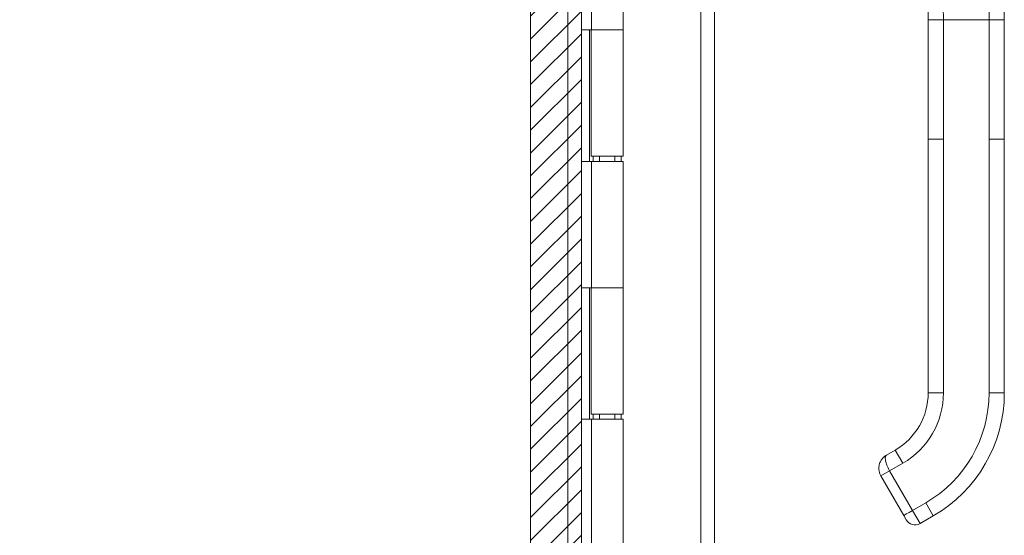
# Model space of a CAD drawing. Units: inches. Extents: x 18 to 299, y 11 to 180.
# Drawn here: x 26 to 34, y 104 to 108 of the extents above; entities that cross this region are included whole.
import ezdxf

# ---------------------------------------------------------------- set-up
doc = ezdxf.new("R2010")
doc.units = ezdxf.units.IN
doc.header["$LTSCALE"] = 18
doc.header["$MEASUREMENT"] = 0
for name, color, linetype, lineweight in [('Hatch (ANSI)', 7, 'Continuous', 5), ('Sketch Geometry (ANSI)', 7, 'Continuous', 5), ('Visible (ANSI)', 7, 'Continuous', 5), ('Visible Narrow (ANSI)', 7, 'Continuous', 5)]:
    doc.layers.add(name, color=color, linetype=linetype, lineweight=lineweight)

msp = doc.modelspace()

# ---------------------------------------------------------------- hatches: boundary and pattern name
at = {"layer": 'Hatch (ANSI)'}
h = msp.add_hatch(dxfattribs=at)
h.set_pattern_fill('ANSI31', color=5, style=0)
h.paths.add_polyline_path([(30.4432, 134.225), (30.4432, 87.0124), (19.2306, 87.0124), (19.2306, 134.225)], flags=0)
h.paths.add_polyline_path([(30.8369, 134.6187), (30.8369, 86.6187), (18.8369, 86.6187), (18.8369, 134.6187)])

# ---------------------------------------------------------------- linework, layer by layer
at = {"layer": 'Sketch Geometry (ANSI)', "color": 5}
for p, q in [((30.8369, 134.6187), (30.8369, 86.6187)), ((30.4432, 134.225), (30.4432, 87.0124))]:
    msp.add_line(p, q, dxfattribs=at)
at = {"layer": 'Visible (ANSI)'}
for p, q in [((30.8369, 134.4704), (30.8369, 86.7669)), ((31.8705, 133.6072), (31.8705, 87.6302)), ((31.1619, 109.0987), (31.1619, 108.1187)), ((33.5289, 108.1384), (33.5289, 108.1983)), ((33.5289, 108.1384), (33.5289, 107.5281)), ((34.1194, 107.2722), (34.1194, 108.1983)), ((30.837, 107.0987), (30.837, 108.1187)), ((30.8373, 108.1187), (30.837, 108.1187)), ((30.8373, 108.1187), (30.9153, 108.1187)), ((30.8998, 107.0987), (30.8998, 108.1187)), ((30.9119, 108.1187), (30.9119, 107.1387)), ((31.1619, 108.1187), (30.9153, 108.1187)), ((30.9153, 108.1187), (31.1619, 108.1187)), ((31.1619, 108.1187), (31.1619, 107.1387)), ((33.5289, 107.4297), (33.5289, 107.5281)), ((33.5289, 107.4297), (33.5289, 107.2722)), ((33.5289, 107.2722), (33.5289, 106.8195)), ((34.1194, 107.2722), (34.1194, 105.3037)), ((31.1619, 107.1387), (30.9119, 107.1387)), ((30.9297, 107.1387), (30.9297, 107.0987)), ((30.9769, 107.0987), (30.9769, 107.1387)), ((31.0969, 107.0987), (31.0969, 107.1387)), ((31.1457, 107.1387), (31.1457, 107.0987)), ((30.837, 107.0987), (30.8373, 107.0987)), ((30.9153, 107.0987), (30.8373, 107.0987)), ((30.9153, 107.0987), (31.1619, 107.0987)), ((31.1619, 107.0987), (31.1619, 106.1187)), ((33.5289, 106.8195), (33.5289, 106.7211)), ((33.5289, 106.7211), (33.5289, 106.1108)), ((30.837, 105.0987), (30.837, 106.1187)), ((30.8373, 106.1187), (30.837, 106.1187)), ((30.8373, 106.1187), (30.9153, 106.1187)), ((30.8998, 105.0987), (30.8998, 106.1187)), ((30.9119, 106.1187), (30.9119, 105.1387)), ((31.1619, 106.1187), (30.9153, 106.1187)), ((30.9153, 106.1187), (31.1619, 106.1187)), ((31.1619, 106.1187), (31.1619, 105.1387)), ((33.5289, 106.1108), (33.5289, 106.0124)), ((33.5289, 106.0124), (33.5289, 105.4022)), ((33.5289, 105.4022), (33.5289, 105.3037)), ((30.837, 105.0987), (30.8373, 105.0987)), ((30.9153, 105.0987), (30.8373, 105.0987)), ((31.1619, 105.1387), (30.9119, 105.1387)), ((30.9153, 105.0987), (31.1619, 105.0987)), ((30.9297, 105.1387), (30.9297, 105.0987)), ((30.9769, 105.0987), (30.9769, 105.1387)), ((31.0969, 105.0987), (31.0969, 105.1387)), ((31.1457, 105.1387), (31.1457, 105.0987)), ((31.1619, 105.0987), (31.1619, 104.1187)), ((33.273, 104.8605), (33.2048, 104.8211)), ((33.1615, 104.6598), (33.3387, 104.3529)), ((33.3387, 104.3529), (33.3584, 104.3188)), ((33.5682, 104.3491), (33.4659, 104.29))]:
    msp.add_line(p, q, dxfattribs=at)
for centre, radius, start, end in [((33.0171, 105.3037), 0.5118, 300, 0), ((33.0171, 105.3037), 1.1024, 300, 0), ((33.4266, 104.3582), 0.0787, 210, 300)]:
    msp.add_arc(centre, radius, start, end, dxfattribs=at)
for points, knots in [([(33.5289, 108.1983), (33.5289, 108.2321), (33.5279, 108.2679), (33.5254, 108.3064), (33.5229, 108.345), (33.5189, 108.3861), (33.5132, 108.4278), (33.5074, 108.4695), (33.5, 108.5116), (33.491, 108.5535), (33.482, 108.5954), (33.4713, 108.637), (33.4593, 108.6774), (33.4473, 108.7179), (33.434, 108.7571), (33.4203, 108.7935), (33.4066, 108.8298), (33.3925, 108.8631), (33.3784, 108.8943)], [0, 0, 0, 0, 0.166667, 0.166667, 0.166667, 0.333333, 0.333333, 0.333333, 0.5, 0.5, 0.5, 0.666667, 0.666667, 0.666667, 0.833333, 0.833333, 0.833333, 1, 1, 1, 1]), ([(33.2048, 104.8211), (33.2025, 104.8198), (33.2001, 104.8183), (33.1977, 104.8167), (33.1953, 104.8151), (33.1929, 104.8133), (33.1904, 104.8114), (33.188, 104.8094), (33.1855, 104.8073), (33.183, 104.805), (33.1805, 104.8026), (33.178, 104.8), (33.1754, 104.7972), (33.1729, 104.7943), (33.1704, 104.7912), (33.1679, 104.7878), (33.1655, 104.7844), (33.1631, 104.7807), (33.1608, 104.7766), (33.1585, 104.7725), (33.1563, 104.768), (33.1543, 104.7631), (33.1523, 104.7581), (33.1505, 104.7527), (33.1491, 104.7468), (33.1477, 104.741), (33.1466, 104.7348), (33.1461, 104.7281), (33.1455, 104.7214), (33.1455, 104.7143), (33.1463, 104.7066), (33.1472, 104.6989), (33.1489, 104.6905), (33.1514, 104.6826), (33.154, 104.6746), (33.1573, 104.667), (33.1615, 104.6598)], [0, 0, 0, 0, 0.083333, 0.083333, 0.083333, 0.166667, 0.166667, 0.166667, 0.25, 0.25, 0.25, 0.333333, 0.333333, 0.333333, 0.416667, 0.416667, 0.416667, 0.5, 0.5, 0.5, 0.583333, 0.583333, 0.583333, 0.666667, 0.666667, 0.666667, 0.75, 0.75, 0.75, 0.833333, 0.833333, 0.833333, 0.916667, 0.916667, 0.916667, 1, 1, 1, 1])]:
    msp.add_open_spline(points, degree=3, knots=knots, dxfattribs=at)
for points in [[(33.1749, 104.7966), (33.1773, 104.7993), (33.1798, 104.802), (33.1825, 104.8045)], [(33.1461, 104.7287), (33.1466, 104.735), (33.1477, 104.7413), (33.1492, 104.7474)]]:
    msp.add_open_spline(points, degree=3, dxfattribs=at)
at = {"layer": 'Visible Narrow (ANSI)'}
for p, q in [((30.7316, 86.7004), (30.7316, 134.537)), ((31.7653, 87.61), (31.7653, 133.6274)), ((30.8373, 109.0987), (30.8373, 108.1187)), ((30.9153, 109.0987), (30.9153, 108.1187)), ((33.5289, 108.1983), (33.647, 108.1983)), ((33.647, 108.1983), (34.0013, 108.1983)), ((33.647, 107.2722), (33.647, 108.1983)), ((34.0013, 108.1983), (34.1194, 108.1983)), ((34.0013, 107.2722), (34.0013, 108.1983)), ((33.647, 107.2722), (33.5289, 107.2722)), ((33.647, 107.2722), (33.647, 105.3037)), ((34.1194, 107.2722), (34.0013, 107.2722)), ((34.0013, 107.2722), (34.0013, 105.3037)), ((30.8373, 107.0987), (30.8373, 106.1187)), ((30.9153, 107.0987), (30.9153, 106.1187)), ((33.647, 105.3037), (33.5289, 105.3037)), ((34.1194, 105.3037), (34.0013, 105.3037)), ((30.8373, 105.0987), (30.8373, 104.1187)), ((30.9153, 105.0987), (30.9153, 104.1187)), ((33.332, 104.7582), (33.273, 104.8605)), ((33.1615, 104.6598), (33.2297, 104.6991)), ((33.332, 104.7582), (33.2297, 104.6991)), ((33.2297, 104.6991), (33.4069, 104.3923)), ((33.5092, 104.4513), (33.4069, 104.3923)), ((33.4069, 104.3923), (33.4659, 104.29)), ((33.5682, 104.3491), (33.5092, 104.4513))]:
    msp.add_line(p, q, dxfattribs=at)
for centre, radius, start, end in [((33.0171, 105.3037), 0.6299, 300, 0), ((33.0171, 105.3037), 0.9843, 300, 0), ((33.2638, 104.7188), 0.0996, 132.97399, 132.97447)]:
    msp.add_arc(centre, radius, start, end, dxfattribs=at)
msp.add_ellipse((33.4069, 104.3923), major_axis=(-0.0682, -0.0394), ratio=0.000052, start_param=4.712389, end_param=6.283163, dxfattribs=at)
for points, knots in [([(34.1194, 108.1983), (34.1194, 108.2984), (34.1165, 108.3995), (34.1129, 108.5064), (34.1094, 108.6133), (34.1054, 108.7261), (34.1024, 108.8437), (34.0995, 108.9613), (34.0978, 109.0836), (34.0955, 109.2195)], [0, 0, 0, 0, 0.333333, 0.333333, 0.333333, 0.666667, 0.666667, 0.666667, 1, 1, 1, 1]), ([(34.0013, 108.1983), (34.0013, 108.2871), (33.9984, 108.3797), (33.9924, 108.4779), (33.9864, 108.5762), (33.9773, 108.6802), (33.965, 108.7895), (33.9526, 108.8989), (33.937, 109.0136), (33.9162, 109.1382)], [0, 0, 0, 0, 0.333333, 0.333333, 0.333333, 0.666667, 0.666667, 0.666667, 1, 1, 1, 1]), ([(33.647, 108.1983), (33.647, 108.2485), (33.6439, 108.3018), (33.6374, 108.3578), (33.6309, 108.4137), (33.6209, 108.4723), (33.6073, 108.534), (33.5937, 108.5958), (33.5765, 108.6607), (33.5562, 108.7285), (33.5359, 108.7962), (33.5126, 108.8669), (33.486, 108.9431)], [0, 0, 0, 0, 0.25, 0.25, 0.25, 0.5, 0.5, 0.5, 0.75, 0.75, 0.75, 1, 1, 1, 1]), ([(33.2048, 104.8211), (33.204, 104.8207), (33.2032, 104.8201), (33.2025, 104.8195), (33.2018, 104.8188), (33.2011, 104.818), (33.2004, 104.8171), (33.1998, 104.8162), (33.1991, 104.8152), (33.1985, 104.814), (33.198, 104.8127), (33.1974, 104.8113), (33.197, 104.8097), (33.1965, 104.8081), (33.1961, 104.8062), (33.1959, 104.8041), (33.1957, 104.802), (33.1956, 104.7995), (33.1957, 104.7967), (33.1957, 104.7939), (33.1959, 104.7907), (33.1964, 104.7872), (33.1968, 104.7837), (33.1974, 104.7798), (33.1983, 104.7754), (33.1992, 104.771), (33.2005, 104.7662), (33.2022, 104.7607), (33.2039, 104.7552), (33.206, 104.7492), (33.2087, 104.7425), (33.2113, 104.7358), (33.2144, 104.7286), (33.218, 104.7213), (33.2215, 104.7139), (33.2254, 104.7066), (33.2297, 104.6991)], [0, 0, 0, 0, 0.083333, 0.083333, 0.083333, 0.166667, 0.166667, 0.166667, 0.25, 0.25, 0.25, 0.333333, 0.333333, 0.333333, 0.416667, 0.416667, 0.416667, 0.5, 0.5, 0.5, 0.583333, 0.583333, 0.583333, 0.666667, 0.666667, 0.666667, 0.75, 0.75, 0.75, 0.833333, 0.833333, 0.833333, 0.916667, 0.916667, 0.916667, 1, 1, 1, 1])]:
    msp.add_open_spline(points, degree=3, knots=knots, dxfattribs=at)

doc.saveas('drawing.dxf')
